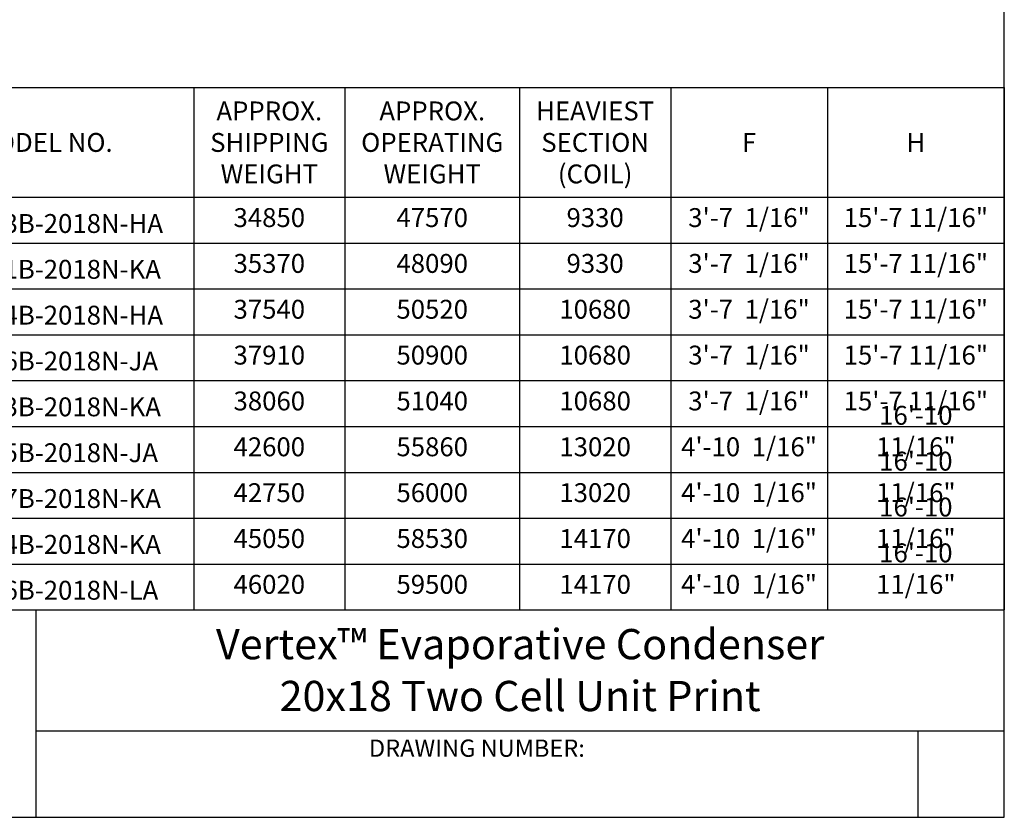
# Model space of a CAD drawing. Units: inches. Extents: x 3872 to 5539, y 83 to 1333.
# Drawn here: x 4945 to 5539, y 83 to 563 of the extents above; entities that cross this region are included whole.
import ezdxf
from ezdxf.enums import TextEntityAlignment as Align

# ---------------------------------------------------------------- set-up
doc = ezdxf.new("R2010")
doc.units = ezdxf.units.IN
doc.header["$MEASUREMENT"] = 0
doc.layers.add('DRIVE-IND', color=6, linetype='Continuous')
doc.layers.add('TEXT', color=4, linetype='Continuous')
doc.styles.add('BACtblk', font='swisscl.ttf')
doc.styles.add('BACtblkBold', font='swissck.ttf')
doc.styles.add('SIMPLEX', font='simplex.shx', dxfattribs={"oblique": 10})
doc.styles.get("Standard").update_dxf_attribs({"font": 'arial.ttf'})

# ---------------------------------------------------------------- blocks, each defined once
blk = doc.blocks.new('BORDER')
for p, q in [((1, 0), (1, 1)), ((0, 0), (1, 0))]:
    blk.add_line(p, q)
blk = doc.blocks.new('bacstblk')
for p, q in [((0, 0.75), (10, 0.75)), ((6.5, 0.75), (6.5, 0)), ((6.5, 0.3125), (10, 0.3125)), ((9.6875, 0.3125), (9.6875, 0))]:
    blk.add_line(p, q)
at = {"color": 6, "style": 'SIMPLEX'}
blk.add_text('DRAWING NUMBER:', height=0.0625, dxfattribs=at).set_placement((8.0938, 0.2188), align=Align.CENTER)
at = {"layer": 'TEXT', "color": 4, "style": 'BACtblkBold'}
for tag, height, p in [('MODEL1', 0.1094, (8.25, 0.5715)), ('MODEL2', 0.1094, (8.25, 0.384)), ('DWGNUM', 0.1406, (8.0938, 0.0312))]:
    blk.add_attdef(tag, text='', height=height, dxfattribs=at).set_placement(p, align=Align.CENTER)
for tag, p in [('DESC', (0.0625, 0.5312)), ('ORDER', (0.9643, 0.3438)), ('DATE', (0.5402, 0.0625))]:
    blk.add_attdef(tag, p, '', height=0.125, dxfattribs=at)
blk.add_attdef('REV', text='', height=0.1562, dxfattribs=at).set_placement((9.8438, 0.1562), align=Align.MIDDLE)
at = {"layer": 'TEXT', "color": 4, "style": 'BACtblk', "flags": 1}
blk.add_attdef('DWGBY', (2.0402, 0.0625), '', height=0.0938, dxfattribs=at)
blk = doc.blocks.new('*T143')
at = {"layer": 'DRIVE-IND', "color": 0, "linetype": 'ByBlock', "lineweight": -2}
for p, q in [((0, 0), (668.93, 0)), ((0, 0), (0, -314.77)), ((180.67, 0), (180.67, -314.77)), ((271.69, 0), (271.69, -314.77)), ((376.94, 0), (376.94, -314.77)), ((467.96, 0), (467.96, -314.77)), ((562.35, 0), (562.35, -314.77)), ((668.93, 0), (668.93, -314.77)), ((0, -66.1), (668.93, -66.1)), ((0, -93.73), (668.93, -93.73)), ((0, -121.36), (668.93, -121.36)), ((0, -148.99), (668.93, -148.99)), ((0, -176.62), (668.93, -176.62)), ((0, -204.25), (668.93, -204.25)), ((0, -231.88), (668.93, -231.88)), ((0, -259.51), (668.93, -259.51)), ((0, -287.14), (668.93, -287.14)), ((0, -314.77), (668.93, -314.77))]:
    blk.add_line(p, q, dxfattribs=at)
at = {"layer": 'DRIVE-IND', "color": 0}
for s, insert, char_height, width, attachment_point in [('{\\fCalibri|b1|i0|c0;APPROX. SHIPPING WEIGHT', (226.18, -33.05), 11.3845, 78.7241, 5), ('{\\fCalibri|b1|i0|c0;APPROX. OPERATING WEIGHT', (324.32, -33.05), 11.3845, 92.9547, 5), ('{\\fCalibri|b1|i0|c0;HEAVIEST SECTION (COIL)', (422.45, -33.05), 11.3845, 78.7241, 5), ('{\\fCalibri|b1|i0|c0;MODEL NO.', (90.34, -33.05), 11.3845, 168.3773, 5), ('{\\fCalibri|b1|i0|c0;F', (515.16, -33.05), 11.3845, 82.0929, 5), ('{\\fCalibri|b1|i0|c0;H', (615.64, -33.05), 11.3845, 94.281, 5), ('{\\fCalibri|b0|i0|c0|p34;VRC-0653B-2018N-HA}', (6.15, -87.59), 11.3845, 168.3773, 7), ('34850', (226.18, -87.59), 11.385, 78.7241, 8), ('47570', (324.32, -87.59), 11.385, 92.9547, 8), ('9330', (422.45, -87.59), 11.385, 78.7241, 8), ('{3\'-7  1/16"', (515.16, -87.59), 11.3845, 82.0929, 8), ('{15\'-7 11/16"', (615.64, -87.59), 11.3845, 94.281, 8), ('35370', (226.18, -115.21), 11.385, 78.7241, 8), ('48090', (324.32, -115.21), 11.385, 92.9547, 8), ('9330', (422.45, -115.21), 11.385, 78.7241, 8), ('{3\'-7  1/16"', (515.16, -115.21), 11.3845, 82.0929, 8), ('{15\'-7 11/16"', (615.64, -115.21), 11.3845, 94.281, 8), ('{\\fCalibri|b0|i0|c0|p34;VRC-0771B-2018N-KA}', (6.15, -115.21), 11.3845, 168.3773, 7), ('37540', (226.18, -142.84), 11.385, 78.7241, 8), ('50520', (324.32, -142.84), 11.385, 92.9547, 8), ('10680', (422.45, -142.84), 11.385, 78.7241, 8), ('{3\'-7  1/16"', (515.16, -142.84), 11.3845, 82.0929, 8), ('{15\'-7 11/16"', (615.64, -142.84), 11.3845, 94.281, 8), ('{\\fCalibri|b0|i0|c0|p34;VRC-0724B-2018N-HA}', (6.15, -142.84), 11.3845, 168.3773, 7), ('{\\fCalibri|b0|i0|c0|p34;VRC-0796B-2018N-JA}', (6.15, -170.47), 11.3845, 168.3773, 7), ('37910', (226.18, -170.47), 11.385, 78.7241, 8), ('50900', (324.32, -170.47), 11.385, 92.9547, 8), ('10680', (422.45, -170.47), 11.385, 78.7241, 8), ('{3\'-7  1/16"', (515.16, -170.47), 11.3845, 82.0929, 8), ('{15\'-7 11/16"', (615.64, -170.47), 11.3845, 94.281, 8), ('38060', (226.18, -198.1), 11.385, 78.7241, 8), ('51040', (324.32, -198.1), 11.385, 92.9547, 8), ('10680', (422.45, -198.1), 11.385, 78.7241, 8), ('{3\'-7  1/16"', (515.16, -198.1), 11.3845, 82.0929, 8), ('{15\'-7 11/16"', (615.64, -198.1), 11.3845, 94.281, 8), ('{\\fCalibri|b0|i0|c0|p34;VRC-0853B-2018N-KA}', (6.15, -198.1), 11.3845, 168.3773, 7), ('{16\'-10 11/16"', (615.64, -225.73), 11.3845, 94.281, 8), ('42600', (226.18, -225.73), 11.385, 78.7241, 8), ('55860', (324.32, -225.73), 11.385, 92.9547, 8), ('13020', (422.45, -225.73), 11.385, 78.7241, 8), ('{4\'-10  1/16"', (515.16, -225.73), 11.3845, 82.0929, 8), ('{\\fCalibri|b0|i0|c0|p34;VRC-0865B-2018N-JA}', (6.15, -225.73), 11.3845, 168.3773, 7), ('{16\'-10 11/16"', (615.64, -253.36), 11.3845, 94.281, 8), ('{\\fCalibri|b0|i0|c0|p34;VRC-0927B-2018N-KA}', (6.15, -253.36), 11.3845, 168.3773, 7), ('42750', (226.18, -253.36), 11.385, 78.7241, 8), ('56000', (324.32, -253.36), 11.385, 92.9547, 8), ('13020', (422.45, -253.36), 11.385, 78.7241, 8), ('{4\'-10  1/16"', (515.16, -253.36), 11.3845, 82.0929, 8), ('{16\'-10 11/16"', (615.64, -280.99), 11.3845, 94.281, 8), ('45050', (226.18, -280.99), 11.385, 78.7241, 8), ('58530', (324.32, -280.99), 11.385, 92.9547, 8), ('14170', (422.45, -280.99), 11.385, 78.7241, 8), ('{4\'-10  1/16"', (515.16, -280.99), 11.3845, 82.0929, 8), ('{\\fCalibri|b0|i0|c0|p34;VRC-1004B-2018N-KA}', (6.15, -280.99), 11.3845, 168.3773, 7), ('{16\'-10 11/16"', (615.64, -308.62), 11.3845, 94.281, 8), ('46020', (226.18, -308.62), 11.385, 78.7241, 8), ('59500', (324.32, -308.62), 11.385, 92.9547, 8), ('14170', (422.45, -308.62), 11.385, 78.7241, 8), ('{4\'-10  1/16"', (515.16, -308.62), 11.3845, 82.0929, 8), ('{\\fCalibri|b0|i0|c0|p34;VRC-1106B-2018N-LA}', (6.15, -308.62), 11.3845, 168.3773, 7)]:
    blk.add_mtext(s, dxfattribs=dict(at, insert=insert, char_height=char_height, width=width, attachment_point=attachment_point))

msp = doc.modelspace()

# ---------------------------------------------------------------- block references
at = {"xscale": 1666.6666666666, "yscale": 1249.99999999995, "zscale": 1666.6666666666}
msp.add_blockref('BORDER', (3871.8688, 82.6871), dxfattribs=at)
msp.add_blockref('*T143', (4869.6097, 522.4549))
at = {"xscale": 166.66666666666, "yscale": 166.66666666666, "zscale": 166.66666666666}
msp.add_blockref('bacstblk', (3871.8688, 82.6871), dxfattribs=at).add_auto_attribs({'MODEL1': 'Vertex™ Evaporative Condenser', 'MODEL2': '20x18 Two Cell Unit Print'})

doc.saveas('drawing.dxf')
